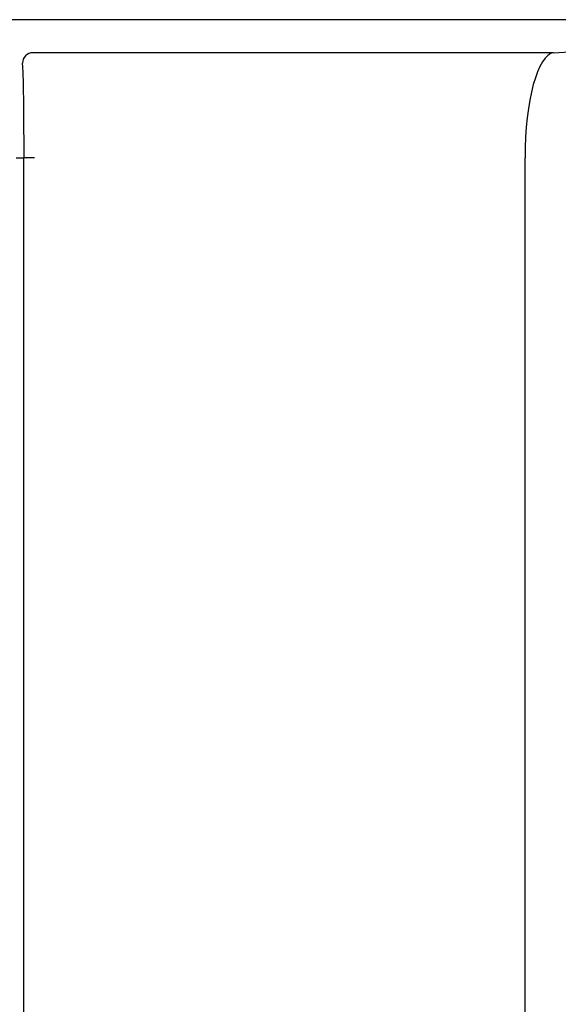
# Model space of a CAD drawing. Units: inches. Extents: x 0 to 64.6, y 0 to 41.3.
# Drawn here: x 10.9 to 11.4, y 16.5 to 17.4 of the extents above; entities that cross this region are included whole.
import ezdxf

# ---------------------------------------------------------------- set-up
doc = ezdxf.new("R2010")
doc.units = ezdxf.units.IN
doc.header["$MEASUREMENT"] = 0
doc.layers.add('Default', color=7, linetype='Continuous')
doc.layers.add('OBJ', color=7, linetype='Continuous')

# ---------------------------------------------------------------- blocks, each defined once
blk = doc.blocks.new('block 473')
at = {"layer": 'Default', "color": 7, "lineweight": 25}
blk.add_lwpolyline([(-268.21, -95.293), (-684.121, -95.293)], dxfattribs=at)
blk = doc.blocks.new('block 502')
at = {"layer": 'Default', "color": 7, "lineweight": 25}
blk.add_lwpolyline([(-543.683, -98.578), (-543.683, -136.104)], dxfattribs=at)
blk = doc.blocks.new('block 520')
at = {"layer": 'Default', "color": 7, "lineweight": 25}
blk.add_lwpolyline([(-531.081, -96.079), (-543.458, -96.079)], dxfattribs=at)
blk = doc.blocks.new('block 521')
at = {"layer": 'Default', "color": 7, "lineweight": 25}
blk.add_lwpolyline([(-531.081, -96.079), (-528.703, -95.934)], dxfattribs=at)
blk = doc.blocks.new('block 543')
at = {"layer": 'Default', "color": 7, "lineweight": 25}
blk.add_open_spline([(-531.081, -96.079), (-531.459, -96.118), (-531.76, -97.225), (-531.76, -98.578)], degree=3, dxfattribs=at)
blk = doc.blocks.new('block 544')
at = {"layer": 'Default', "color": 7, "lineweight": 25}
blk.add_lwpolyline([(-531.76, -136.104), (-531.76, -98.578)], dxfattribs=at)
blk = doc.blocks.new('block 581')
at = {"layer": 'Default', "color": 7, "lineweight": 25}
blk.add_lwpolyline([(-543.86, -98.578), (-543.683, -98.578)], dxfattribs=at)
blk = doc.blocks.new('block 660')
at = {"layer": 'Default', "color": 7, "lineweight": 25}
blk.add_open_spline([(-543.67, -98.578), (-543.67, -97.361), (-543.687, -96.364), (-543.708, -96.329)], degree=3, dxfattribs=at)
blk = doc.blocks.new('block 677')
at = {"layer": 'Default', "color": 7, "lineweight": 25}
blk.add_open_spline([(-543.458, -96.079), (-543.596, -96.08), (-543.708, -96.191), (-543.708, -96.329)], degree=3, dxfattribs=at)
blk = doc.blocks.new('block 678')
at = {"layer": 'Default', "color": 7, "lineweight": 25}
blk.add_lwpolyline([(-543.42, -98.578), (-543.67, -98.578)], dxfattribs=at)

msp = doc.modelspace()

# ---------------------------------------------------------------- block references
at = {"layer": 'OBJ', "xscale": 0.03937, "yscale": 0.03937, "zscale": 0.03937}
for name in ['block 473', 'block 677', 'block 520', 'block 543', 'block 521', 'block 660', 'block 581', 'block 502', 'block 678', 'block 544']:
    msp.add_blockref(name, (32.30445, 21.14025), dxfattribs=at)

doc.saveas('drawing.dxf')
